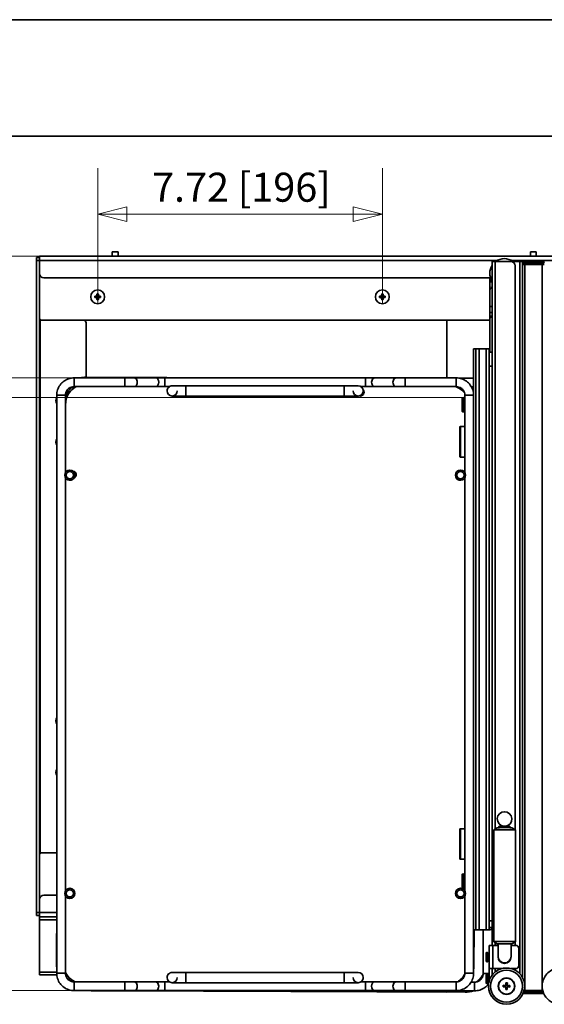
# Model space of a CAD drawing. Units: millimetres. Extents: x 143 to 2870, y 100 to 1865.
# Drawn here: x 581 to 942, y 1187 to 1865 of the extents above; entities that cross this region are included whole.
import ezdxf

# ---------------------------------------------------------------- set-up
doc = ezdxf.new("R2010")
doc.units = ezdxf.units.MM
doc.header["$LTSCALE"] = 10
doc.layers.get('0').update_dxf_attribs({"lineweight": 35})
for name, color, linetype, lineweight in [('可見 (ISO)', 7, 'Continuous', 35), ('標註 (ISO)', 7, 'Continuous', 9), ('窄部可見 (ISO)', 7, 'Continuous', 35)]:
    doc.layers.add(name, color=color, linetype=linetype, lineweight=lineweight)
doc.styles.add('註記文字 (ISO)', font='arial.ttf')
doc.dimstyles.new('預設 (ISO)', dxfattribs={"dimscale": 10, "dimtxt": 2, "dimasz": 2, "dimexe": 3.175, "dimexo": 0, "dimgap": 0.3, "dimtad": 1, "dimlfac": 0.03937, "dimrnd": 1e-08, "dimdsep": 46, "dimtxsty": '註記文字 (ISO)', "dimblk": 'Filled-1', "dimcen": 0.09, "dimdle": 5, "dimclrd": 256, "dimclre": 256, "dimclrt": 256, "dimazin": 0, "dimtfac": 1, "dimtmove": 0, "dimatfit": 3, "dimfxl": 0, "dimtolj": 1, "dimtzin": 0, "dimlwd": -1, "dimlwe": -1, "dimarcsym": 0})

# ---------------------------------------------------------------- blocks, each defined once
blk = doc.blocks.new('標題欄框 RAS')
at = {"color": 7, "linetype": 'Continuous'}
for p, q in [((17.095, 194.971), (289.812, 194.971)), ((25.116, 186.95), (281.791, 186.95))]:
    blk.add_line(p, q, dxfattribs=at)
blk = doc.blocks.new('Filled-1')
at = {"color": 0}
for p, q in [((0, 0), (-1, 0.25)), ((-1, 0.25), (-1, -0.25)), ((-1, 0), (0, 0)), ((-1, -0.25), (0, 0))]:
    blk.add_line(p, q, dxfattribs=at)
at = {"color": 0, "flags": 128}
blk.add_lwpolyline([(-1, -0.25), (0, 0), (-1, 0.25), (-1, -0.25)], dxfattribs=at)
at = {"color": 0}
blk.add_solid([(-1, -0.25), (0, 0), (-1, 0.25), (-1, -0.25)], dxfattribs=at)
blk = doc.blocks.new('*D6')
at = {"layer": 'Defpoints', "color": 0, "transparency": 16777216}
for p in [(594.59, 1701.79), (473.53, 1604.49), (886.73, 1604.49)]:
    blk.add_point(p, dxfattribs=at)
at = {"layer": '標註 (ISO)', "transparency": 16777216}
for p, q in [((594.59, 1701.79), (441.78, 1701.79)), ((473.53, 1681.79), (473.53, 1624.49)), ((886.73, 1604.49), (441.78, 1604.49))]:
    blk.add_line(p, q, dxfattribs=at)
at = {"layer": '標註 (ISO)', "transparency": 16777216, "xscale": 20, "yscale": 20, "zscale": 20}
for p, rotation in [((473.53, 1701.79), 90), ((473.53, 1604.49), 270)]:
    blk.add_blockref('Filled-1', p, dxfattribs=dict(at, rotation=rotation))
at = {"layer": '標註 (ISO)', "transparency": 16777216, "insert": (444.89, 1588.61), "char_height": 20, "attachment_point": 1, "rotation": 90, "style": '註記文字 (ISO)'}
blk.add_mtext('\\A1;3.83 [97.3]', dxfattribs=at)
blk = doc.blocks.new('*D8')
at = {"layer": 'Defpoints', "color": 0, "transparency": 16777216}
for p in [(830.59, 1730.66), (634.59, 1669.04), (830.59, 1669.04)]:
    blk.add_point(p, dxfattribs=at)
at = {"layer": '標註 (ISO)', "transparency": 16777216}
for p, q in [((634.59, 1669.04), (634.59, 1762.41)), ((830.59, 1669.04), (830.59, 1762.41)), ((654.59, 1730.66), (810.59, 1730.66))]:
    blk.add_line(p, q, dxfattribs=at)
at = {"layer": '標註 (ISO)', "transparency": 16777216, "xscale": 20, "yscale": 20, "zscale": 20, "rotation": 180}
blk.add_blockref('Filled-1', (634.59, 1730.66), dxfattribs=at)
at = {"layer": '標註 (ISO)', "transparency": 16777216, "xscale": 20, "yscale": 20, "zscale": 20}
blk.add_blockref('Filled-1', (830.59, 1730.66), dxfattribs=at)
at = {"layer": '標註 (ISO)', "transparency": 16777216, "insert": (672.02, 1759.29), "char_height": 20, "attachment_point": 1, "style": '註記文字 (ISO)'}
blk.add_mtext('\\A1;7.72 [196]', dxfattribs=at)
blk = doc.blocks.new('*D12')
at = {"layer": 'Defpoints', "color": 0, "transparency": 16777216}
for p in [(680.84, 1617.99), (547.96, 1195.99), (680.84, 1195.99)]:
    blk.add_point(p, dxfattribs=at)
at = {"layer": '標註 (ISO)', "transparency": 16777216}
for p, q in [((680.84, 1617.99), (516.21, 1617.99)), ((547.96, 1597.99), (547.96, 1215.99)), ((680.84, 1195.99), (516.21, 1195.99))]:
    blk.add_line(p, q, dxfattribs=at)
at = {"layer": '標註 (ISO)', "transparency": 16777216, "xscale": 20, "yscale": 20, "zscale": 20}
for p, rotation in [((547.96, 1617.99), 90), ((547.96, 1195.99), 270)]:
    blk.add_blockref('Filled-1', p, dxfattribs=dict(at, rotation=rotation))
at = {"layer": '標註 (ISO)', "transparency": 16777216, "insert": (519.32, 1339.51), "char_height": 20, "attachment_point": 1, "rotation": 90, "style": '註記文字 (ISO)'}
blk.add_mtext('\\A1;16.61 [422]', dxfattribs=at)

msp = doc.modelspace()

# ---------------------------------------------------------------- linework, layer by layer
at = {"layer": '可見 (ISO)'}
for p, q in [((648.589, 1704.793), (644.589, 1704.793)), ((644.589, 1701.793), (644.589, 1704.793)), ((648.589, 1701.793), (648.589, 1704.793)), ((936.589, 1704.793), (932.589, 1704.793)), ((932.589, 1701.793), (932.589, 1704.793)), ((936.589, 1701.793), (936.589, 1704.793)), ((592.589, 1700.793), (594.589, 1700.793)), ((592.589, 1700.793), (592.589, 1698.793)), ((592.589, 1249.793), (592.589, 1698.793)), ((594.589, 1698.793), (594.589, 1701.793)), ((594.589, 1701.793), (1198.589, 1701.793)), ((594.589, 1698.793), (594.589, 1689.793)), ((906.089, 1227.201), (906.089, 1698.094)), ((906.089, 1698.094), (908.189, 1698.094)), ((908.189, 1698.094), (919.089, 1698.094)), ((919.089, 1698.094), (919.946, 1698.094)), ((919.946, 1698.094), (925.313, 1698.094)), ((925.313, 1698.094), (927.089, 1698.094)), ((925.313, 1207.53), (925.313, 1698.094)), ((927.089, 1205.031), (927.089, 1698.094)), ((927.089, 1696.094), (928.589, 1696.094)), ((928.589, 1696.094), (927.089, 1696.094)), ((928.589, 1698.094), (927.889, 1698.094)), ((940.589, 1698.094), (928.589, 1698.094)), ((928.589, 1696.094), (940.589, 1696.094)), ((940.589, 1696.094), (928.589, 1696.094)), ((941.289, 1698.094), (940.589, 1698.094)), ((940.589, 1696.094), (942.089, 1696.094)), ((942.089, 1696.094), (940.589, 1696.094)), ((594.589, 1689.793), (594.589, 1258.793)), ((922.089, 1306.793), (922.089, 1695.094)), ((597.589, 1686.793), (905.149, 1686.793)), ((904.589, 1686.793), (904.589, 1685.093)), ((904.589, 1684.093), (904.589, 1685.093)), ((904.589, 1685.093), (905.929, 1685.093)), ((904.589, 1678.093), (904.589, 1684.093)), ((634.144, 1675.838), (634.442, 1675.541)), ((634.442, 1675.541), (634.442, 1674.793)), ((634.736, 1675.541), (634.442, 1675.541)), ((635.034, 1675.838), (634.736, 1675.541)), ((634.736, 1674.793), (634.736, 1675.541)), ((830.144, 1675.838), (830.442, 1675.541)), ((830.442, 1675.541), (830.442, 1674.793)), ((830.736, 1675.541), (830.442, 1675.541)), ((831.034, 1675.838), (830.736, 1675.541)), ((830.736, 1674.793), (830.736, 1675.541)), ((904.589, 1667.093), (904.589, 1678.093)), ((632.544, 1674.238), (632.842, 1673.941)), ((632.544, 1673.348), (632.842, 1673.646)), ((632.842, 1673.941), (632.842, 1673.646)), ((633.589, 1673.941), (632.842, 1673.941)), ((632.842, 1673.646), (633.589, 1673.646)), ((634.144, 1671.748), (634.442, 1672.046)), ((634.442, 1672.793), (634.442, 1672.046)), ((634.442, 1672.046), (634.736, 1672.046)), ((634.736, 1672.046), (634.736, 1672.793)), ((635.034, 1671.748), (634.736, 1672.046)), ((636.336, 1673.941), (635.589, 1673.941)), ((635.589, 1673.646), (636.336, 1673.646)), ((636.634, 1674.238), (636.336, 1673.941)), ((636.336, 1673.646), (636.336, 1673.941)), ((636.634, 1673.348), (636.336, 1673.646)), ((828.544, 1674.238), (828.842, 1673.941)), ((828.544, 1673.348), (828.842, 1673.646)), ((828.842, 1673.941), (828.842, 1673.646)), ((829.589, 1673.941), (828.842, 1673.941)), ((828.842, 1673.646), (829.589, 1673.646)), ((830.144, 1671.748), (830.442, 1672.046)), ((830.442, 1672.793), (830.442, 1672.046)), ((830.442, 1672.046), (830.736, 1672.046)), ((830.736, 1672.046), (830.736, 1672.793)), ((831.034, 1671.748), (830.736, 1672.046)), ((832.336, 1673.941), (831.589, 1673.941)), ((831.589, 1673.646), (832.336, 1673.646)), ((832.634, 1674.238), (832.336, 1673.941)), ((832.336, 1673.646), (832.336, 1673.941)), ((832.634, 1673.348), (832.336, 1673.646)), ((904.589, 1663.093), (904.589, 1667.093)), ((904.589, 1663.093), (904.589, 1660.593)), ((904.589, 1663.093), (906.089, 1663.093)), ((595.089, 1657.793), (594.589, 1657.793)), ((624.589, 1657.793), (595.089, 1657.793)), ((595.589, 1657.793), (904.589, 1657.793)), ((626.589, 1618.429), (626.589, 1655.793)), ((904.589, 1657.793), (875.089, 1657.793)), ((875.089, 1617.994), (875.089, 1657.793)), ((906.089, 1660.593), (904.589, 1659.093)), ((904.589, 1659.093), (904.589, 1660.593)), ((904.589, 1635.794), (904.589, 1659.093)), ((893.389, 1605.994), (893.389, 1637.994)), ((894.989, 1637.994), (893.389, 1637.994)), ((897.256, 1637.994), (894.989, 1637.994)), ((902.133, 1637.994), (897.256, 1637.994)), ((897.256, 1237.994), (897.256, 1637.994)), ((904.089, 1637.994), (902.133, 1637.994)), ((902.133, 1237.994), (902.133, 1637.994)), ((904.089, 1637.994), (904.089, 1637.994)), ((904.089, 1635.794), (904.089, 1637.994)), ((904.089, 1237.994), (904.089, 1637.994)), ((904.089, 1635.794), (906.089, 1635.794)), ((904.089, 1625.994), (906.089, 1625.994)), ((618.389, 1617.994), (653.389, 1617.994)), ((737.88, 1617.994), (626.503, 1618.429)), ((653.389, 1617.994), (659.753, 1617.994)), ((659.753, 1617.994), (674.479, 1617.994)), ((680.843, 1617.994), (674.479, 1617.994)), ((818.935, 1617.994), (680.843, 1617.994)), ((825.299, 1617.994), (818.935, 1617.994)), ((840.025, 1617.994), (825.299, 1617.994)), ((840.025, 1617.994), (846.389, 1617.994)), ((881.389, 1617.994), (846.389, 1617.994)), ((893.389, 1617.844), (883.283, 1617.844)), ((618.389, 1611.994), (653.389, 1611.994)), ((659.753, 1611.994), (653.389, 1611.994)), ((659.753, 1611.994), (674.479, 1611.994)), ((674.479, 1611.994), (680.843, 1611.994)), ((684.086, 1611.994), (680.843, 1611.994)), ((682.389, 1608.994), (682.389, 1608.994)), ((685.889, 1612.494), (695.389, 1612.494)), ((804.389, 1612.494), (695.389, 1612.494)), ((804.389, 1612.494), (813.889, 1612.494)), ((818.935, 1611.994), (815.692, 1611.994)), ((817.388, 1609.094), (817.708, 1609.094)), ((817.389, 1608.994), (817.389, 1608.994)), ((818.935, 1611.994), (825.299, 1611.994)), ((840.025, 1611.994), (825.299, 1611.994)), ((846.389, 1611.994), (840.025, 1611.994)), ((881.389, 1611.994), (846.389, 1611.994)), ((893.389, 1611.844), (891.867, 1611.844)), ((892.982, 1609.094), (893.389, 1609.094)), ((606.389, 1605.994), (606.389, 1207.994)), ((612.389, 1605.994), (612.389, 1552.797)), ((695.389, 1605.494), (685.889, 1605.494)), ((804.389, 1605.494), (695.389, 1605.494)), ((813.889, 1605.494), (804.389, 1605.494)), ((885.589, 1594.767), (885.589, 1604.221)), ((887.162, 1603.736), (885.832, 1604.088)), ((886.689, 1601.667), (886.689, 1597.32)), ((886.735, 1604.494), (887.389, 1604.494)), ((886.967, 1604.124), (887.389, 1604.012)), ((887.06, 1603.659), (887.179, 1603.712)), ((887.389, 1605.994), (887.389, 1552.797)), ((893.389, 1605.994), (893.389, 1207.994)), ((612.519, 1599.783), (612.389, 1566.571)), ((885.832, 1594.899), (887.162, 1595.252)), ((887.389, 1594.494), (886.735, 1594.494)), ((887.389, 1594.976), (886.967, 1594.864)), ((887.179, 1595.276), (887.06, 1595.329)), ((883.889, 1563.994), (883.889, 1583.994)), ((884.389, 1584.494), (887.389, 1584.494)), ((884.389, 1563.494), (887.389, 1563.494)), ((619.089, 1552.948), (619.089, 1549.581)), ((612.389, 1549.191), (612.389, 1264.797)), ((618.889, 1550.994), (618.889, 1550.994)), ((880.889, 1550.994), (880.889, 1550.994)), ((887.389, 1549.191), (887.389, 1264.797)), ((911.239, 1309.203), (910.256, 1308.22)), ((918.239, 1309.203), (919.222, 1308.22)), ((883.889, 1286.994), (883.889, 1306.994)), ((884.389, 1307.494), (887.389, 1307.494)), ((907.239, 1229.705), (907.239, 1306.703)), ((909.739, 1308.203), (907.24, 1306.704)), ((919.739, 1308.203), (922.238, 1306.704)), ((922.239, 1229.705), (922.239, 1306.703)), ((595.089, 1290.793), (594.589, 1290.793)), ((606.389, 1290.793), (595.089, 1290.793)), ((595.589, 1290.793), (606.389, 1290.793)), ((884.389, 1286.494), (887.389, 1286.494)), ((885.589, 1266.767), (885.589, 1276.221)), ((887.162, 1275.736), (885.832, 1276.088)), ((886.735, 1276.494), (887.389, 1276.494)), ((886.967, 1276.124), (887.389, 1276.012)), ((887.06, 1275.659), (887.179, 1275.712)), ((886.689, 1273.667), (886.689, 1269.32)), ((597.589, 1261.793), (606.389, 1261.793)), ((612.389, 1261.191), (612.389, 1207.994)), ((618.889, 1262.994), (618.889, 1262.994)), ((880.889, 1262.994), (880.889, 1262.994)), ((885.832, 1266.899), (887.162, 1267.252)), ((887.389, 1266.494), (886.735, 1266.494)), ((887.389, 1266.976), (886.967, 1266.864)), ((887.179, 1267.276), (887.06, 1267.329)), ((887.389, 1261.191), (887.389, 1207.994)), ((594.589, 1249.793), (594.589, 1258.793)), ((606.227, 1214.805), (606.389, 1256.349)), ((592.589, 1247.793), (592.589, 1249.793)), ((592.589, 1247.793), (594.589, 1247.793)), ((594.589, 1249.793), (594.589, 1246.793)), ((606.352, 1246.793), (594.589, 1246.793)), ((594.589, 1246.793), (594.589, 1244.793)), ((594.589, 1208.793), (594.589, 1244.793)), ((906.089, 1243.994), (904.089, 1243.994)), ((893.389, 1237.994), (894.989, 1237.994)), ((893.624, 1213.682), (893.719, 1237.994)), ((894.589, 1237.994), (894.589, 1237.994)), ((894.989, 1237.994), (897.256, 1237.994)), ((894.989, 1237.994), (897.255, 1237.994)), ((895.589, 1237.994), (895.589, 1237.994)), ((895.589, 1237.994), (897.089, 1237.994)), ((901.795, 1237.994), (897.089, 1237.994)), ((904.589, 1237.994), (897.089, 1237.994)), ((897.256, 1237.994), (902.133, 1237.994)), ((900.089, 1237.994), (900.089, 1207.844)), ((902.133, 1237.994), (904.089, 1237.994)), ((903.299, 1237.994), (904.089, 1237.994)), ((906.089, 1239.494), (904.089, 1239.494)), ((904.589, 1237.994), (904.089, 1237.994)), ((909.739, 1228.205), (907.24, 1229.704)), ((910.239, 1228.205), (910.239, 1219.633)), ((919.239, 1219.633), (919.239, 1228.205)), ((919.739, 1228.205), (922.238, 1229.704)), ((922.089, 1227.202), (922.089, 1229.615)), ((902.089, 1216.344), (902.089, 1221.844)), ((902.676, 1222.344), (902.589, 1222.344)), ((904.089, 1221.094), (903.037, 1222.191)), ((904.089, 1227.183), (904.089, 1211.183)), ((906.589, 1227.202), (910.239, 1227.202)), ((919.239, 1227.202), (922.489, 1227.202)), ((924.489, 1225.202), (924.489, 1213.202)), ((902.676, 1215.844), (902.589, 1215.844)), ((904.089, 1217.094), (903.037, 1215.998)), ((910.239, 1219.209), (910.239, 1219.633)), ((919.239, 1219.209), (919.239, 1219.633)), ((594.589, 1208.793), (594.589, 1206.793)), ((685.889, 1208.494), (695.389, 1208.494)), ((804.389, 1208.494), (695.389, 1208.494)), ((804.389, 1208.494), (813.889, 1208.494)), ((902.676, 1207.344), (902.589, 1207.344)), ((904.089, 1206.094), (903.037, 1207.19)), ((904.089, 1211.183), (904.089, 1211.179)), ((904.089, 1211.179), (904.089, 1202.594)), ((906.089, 1211.179), (904.089, 1211.179)), ((906.089, 1211.183), (906.089, 1211.179)), ((906.089, 1211.179), (906.089, 1206.594)), ((912.984, 1211.202), (906.589, 1211.202)), ((912.925, 1211.187), (906.589, 1211.187)), ((922.489, 1211.202), (919.194, 1211.202)), ((922.489, 1211.187), (919.253, 1211.187)), ((922.089, 1210.06), (922.089, 1211.187)), ((924.489, 1213.202), (924.489, 1213.187)), ((594.589, 1206.793), (594.589, 1206.793)), ((597.589, 1206.793), (594.589, 1206.793)), ((606.449, 1206.793), (597.589, 1206.793)), ((618.389, 1201.994), (653.389, 1201.994)), ((653.389, 1201.994), (659.753, 1201.994)), ((659.753, 1201.994), (674.479, 1201.994)), ((680.843, 1201.994), (674.479, 1201.994)), ((684.086, 1201.994), (680.843, 1201.994)), ((682.389, 1204.994), (682.389, 1204.994)), ((695.389, 1201.494), (685.889, 1201.494)), ((804.389, 1201.494), (695.389, 1201.494)), ((813.889, 1201.494), (804.389, 1201.494)), ((818.935, 1201.994), (815.692, 1201.994)), ((817.389, 1204.994), (817.389, 1204.994)), ((825.299, 1201.994), (818.935, 1201.994)), ((840.025, 1201.994), (825.299, 1201.994)), ((840.025, 1201.994), (846.389, 1201.994)), ((881.389, 1201.994), (846.389, 1201.994)), ((894.089, 1201.844), (891.693, 1201.844)), ((902.089, 1201.344), (902.089, 1206.844)), ((902.676, 1200.844), (902.589, 1200.844)), ((903.91, 1201.907), (903.037, 1200.998)), ((915.627, 1200.112), (915.675, 1201.361)), ((915.675, 1201.361), (916.674, 1201.323)), ((915.675, 1201.361), (915.927, 1201.089)), ((915.927, 1201.089), (915.89, 1200.102)), ((916.402, 1201.071), (915.927, 1201.089)), ((916.364, 1200.084), (916.402, 1201.071)), ((916.674, 1201.323), (916.402, 1201.071)), ((916.674, 1201.323), (916.627, 1200.074)), ((618.389, 1195.994), (653.389, 1195.994)), ((631.089, 1195.844), (666.089, 1195.844)), ((634.651, 1195.994), (874.852, 1195.056)), ((647.351, 1195.844), (887.552, 1194.905)), ((659.753, 1195.994), (653.389, 1195.994)), ((659.753, 1195.994), (674.479, 1195.994)), ((672.453, 1195.844), (666.089, 1195.844)), ((672.453, 1195.844), (673.143, 1195.844)), ((674.479, 1195.994), (680.843, 1195.994)), ((818.935, 1195.994), (680.843, 1195.994)), ((754.002, 1195.994), (874.853, 1195.522)), ((818.935, 1195.994), (825.299, 1195.994)), ((840.025, 1195.994), (825.299, 1195.994)), ((846.389, 1195.994), (840.025, 1195.994)), ((881.389, 1195.994), (846.389, 1195.994)), ((878.532, 1195.407), (887.553, 1195.371)), ((894.089, 1195.844), (880.296, 1195.844)), ((913.822, 1198.68), (913.86, 1199.679)), ((913.822, 1198.68), (914.094, 1198.932)), ((915.071, 1198.632), (913.822, 1198.68)), ((913.86, 1199.679), (915.109, 1199.632)), ((913.86, 1199.679), (914.112, 1199.407)), ((914.112, 1199.407), (914.094, 1198.932)), ((914.094, 1198.932), (915.081, 1198.895)), ((915.099, 1199.369), (914.112, 1199.407)), ((915.504, 1196.865), (915.551, 1198.114)), ((915.504, 1196.865), (915.776, 1197.117)), ((916.503, 1196.827), (915.504, 1196.865)), ((915.814, 1198.104), (915.776, 1197.117)), ((915.776, 1197.117), (916.251, 1197.099)), ((916.251, 1197.099), (916.288, 1198.086)), ((916.503, 1196.827), (916.251, 1197.099)), ((916.551, 1198.076), (916.503, 1196.827)), ((918.318, 1198.509), (917.069, 1198.556)), ((917.079, 1198.819), (918.066, 1198.781)), ((918.084, 1199.256), (917.097, 1199.293)), ((917.107, 1199.556), (918.356, 1199.508)), ((918.066, 1198.781), (918.084, 1199.256)), ((918.318, 1198.509), (918.066, 1198.781)), ((918.356, 1199.508), (918.084, 1199.256)), ((918.356, 1199.508), (918.318, 1198.509)), ((927.089, 1194.894), (927.089, 1194.894)), ((928.589, 1196.094), (928.224, 1196.094)), ((928.224, 1196.094), (928.589, 1196.094)), ((940.589, 1196.094), (928.589, 1196.094)), ((928.589, 1196.094), (940.589, 1196.094)), ((940.589, 1194.094), (928.589, 1194.094)), ((940.954, 1196.094), (940.589, 1196.094)), ((940.589, 1196.094), (940.954, 1196.094))]:
    msp.add_line(p, q, dxfattribs=at)
for centre, radius in [((634.589, 1673.793), 4.75), ((830.589, 1673.793), 4.75), ((615.389, 1550.994), 3.5), ((615.389, 1550.994), 2.5), ((884.389, 1550.994), 3.5), ((884.389, 1550.994), 2.5), ((615.389, 1262.994), 3.5), ((615.389, 1262.994), 2.5), ((884.389, 1262.994), 3.5), ((884.389, 1262.994), 2.5), ((916.089, 1199.094), 5.65), ((916.089, 1199.094), 5.5)]:
    msp.add_circle(centre, radius, dxfattribs=at)
for centre, radius, start, end in [((914.589, 1690.093), 10, 148.211669, 211.788331), ((914.589, 1690.093), 10, 53.13459, 126.865325), ((919.089, 1695.094), 3, 0, 90), ((927.889, 1697.294), 0.8, 90, 180), ((941.289, 1697.294), 0.8, 0, 90), ((597.589, 1689.793), 3, 180, 270), ((633.589, 1674.793), 0.853, 270, 0), ((635.589, 1674.793), 0.853, 180, 270), ((829.589, 1674.793), 0.853, 270, 0), ((831.589, 1674.793), 0.853, 180, 270), ((907.589, 1678.093), 3, 120, 180), ((633.589, 1672.793), 0.853, 0, 90), ((635.589, 1672.793), 0.853, 90, 180), ((829.589, 1672.793), 0.853, 0, 90), ((831.589, 1672.793), 0.853, 90, 180), ((595.589, 1658.793), 1, 180, 270), ((624.589, 1655.793), 2, 0, 90), ((685.889, 1608.994), 3.5, 90, 180.000011), ((685.889, 1608.994), 3.5, 270, 0), ((813.889, 1608.994), 3.5, 180, 270), ((813.889, 1608.994), 3.5, 0.000011, 90), ((815.464, 1607.991), 2.5, 253.121712, 41.899911), ((815.464, 1607.991), 2.5, 0.000132, 23.354461), ((610.589, 1602.293), 4.75, 152.154524, 207.845476), ((884.389, 1583.994), 0.5, 90, 180), ((610.589, 1573.793), 4.75, 152.154524, 207.845476), ((884.389, 1563.994), 0.5, 180, 270), ((617.241, 1551.265), 2.5, 293.789064, 82.845006), ((617.241, 1551.265), 2.5, 0.000133, 82.844635), ((615.389, 1550.994), 3.5, 211.002719, 0.000011), ((884.389, 1550.994), 3.5, 180.000011, 328.997281), ((885.239, 1550.218), 2.5, 281.930171, 329.314715), ((610.589, 1381.793), 4.75, 152.154524, 207.845476), ((610.589, 1346.293), 4.75, 152.154524, 207.845476), ((914.739, 1314.203), 5, 275.88576, 264.11424), ((884.389, 1306.994), 0.5, 90, 180), ((595.589, 1289.793), 1, 90, 180), ((884.389, 1286.994), 0.5, 180, 270), ((597.589, 1258.793), 3, 90, 180), ((615.389, 1262.994), 3.5, 211.002719, 0.000011), ((884.389, 1262.994), 3.5, 180.000011, 328.997281), ((904.589, 1239.494), 1.5, 270, 0), ((904.589, 1239.494), 1.5, 270, 0), ((902.589, 1221.844), 0.5, 90, 180), ((902.676, 1221.844), 0.5, 43.830861, 90), ((902.589, 1216.344), 0.5, 180, 270), ((902.676, 1216.344), 0.5, 270, 316.169139), ((685.889, 1204.994), 3.5, 90, 180.000011), ((813.889, 1204.994), 3.5, 0.000011, 90), ((902.589, 1206.844), 0.5, 90, 180), ((902.676, 1206.844), 0.5, 43.830861, 90), ((685.889, 1204.994), 3.5, 270, 0), ((813.889, 1204.994), 3.5, 180, 270), ((902.589, 1201.344), 0.5, 180, 270), ((902.676, 1201.344), 0.5, 270, 316.169139), ((874.925, 1213.755), 18.234, 269.776189, 283.068264), ((887.625, 1213.605), 18.234, 269.776189, 283.068264), ((916.089, 1199.094), 12.5, 180, 0), ((915.052, 1198.133), 0.5, 357.82052, 87.82052), ((915.052, 1198.133), 0.762, 357.82052, 87.82052), ((915.128, 1200.131), 0.762, 267.82052, 357.82052), ((915.128, 1200.131), 0.5, 267.82052, 357.82052), ((917.05, 1198.057), 0.762, 87.82052, 177.82052), ((917.126, 1200.055), 0.762, 177.82052, 267.82052), ((917.05, 1198.057), 0.5, 87.82052, 177.82052), ((917.126, 1200.055), 0.5, 177.82052, 267.82052), ((927.889, 1194.894), 0.8, 246.772901, 270), ((953.089, 1199.094), 12.5, 179.999999, 359.999999), ((941.289, 1194.894), 0.8, 270, 293.227099)]:
    msp.add_arc(centre, radius, start, end, dxfattribs=at)
for centre, major_axis, ratio, start_param, end_param in [((635.33, 1673.793), (0, 7.128), 0.1736482, 1.2798111, 1.430035), ((634.589, 1674.604), (7.12, 0), 0.173649, 1.5082649, 1.6333277), ((633.848, 1673.793), (0, -7.128), 0.1736482, 1.7115577, 1.8617815), ((831.33, 1673.793), (0, 7.128), 0.1736482, 1.2798111, 1.430035), ((830.589, 1674.604), (7.12, 0), 0.173649, 1.5082649, 1.6333277), ((829.848, 1673.793), (0, -7.128), 0.1736482, 1.7115577, 1.8617815), ((633.778, 1673.793), (0, 7.12), 0.1736482, 1.508264, 1.6333268), ((634.589, 1673.053), (7.128, 0), 0.173649, 1.7115568, 1.8617806), ((634.589, 1674.534), (-7.128, 0), 0.1736473, 1.279812, 1.4300359), ((635.33, 1673.793), (0, 7.128), 0.1736482, 1.7115559, 1.8617797), ((634.589, 1672.982), (-7.12, 0), 0.1736473, 1.5082649, 1.6333277), ((633.848, 1673.793), (0, -7.128), 0.1736482, 1.2798129, 1.4300367), ((634.589, 1673.053), (7.128, 0), 0.173649, 1.279812, 1.4300359), ((634.589, 1674.534), (-7.128, 0), 0.1736473, 1.7115568, 1.8617806), ((635.4, 1673.793), (0, -7.12), 0.1736482, 1.5082658, 1.6333286), ((829.778, 1673.793), (0, 7.12), 0.1736482, 1.508264, 1.6333268), ((830.589, 1673.053), (7.128, 0), 0.173649, 1.7115568, 1.8617806), ((830.589, 1674.534), (-7.128, 0), 0.1736473, 1.279812, 1.4300359), ((831.33, 1673.793), (0, 7.128), 0.1736482, 1.7115559, 1.8617797), ((830.589, 1672.982), (-7.12, 0), 0.1736473, 1.5082649, 1.6333277), ((829.848, 1673.793), (0, -7.128), 0.1736482, 1.2798129, 1.4300367), ((830.589, 1673.053), (7.128, 0), 0.173649, 1.279812, 1.4300359), ((830.589, 1674.534), (-7.128, 0), 0.1736473, 1.7115568, 1.8617806), ((831.4, 1673.793), (0, -7.12), 0.1736482, 1.5082658, 1.6333286), ((890.089, 1604.221), (-4.5, 0), 0.0909082, 5.5534577, 6.6134827), ((890.089, 1604.221), (-3.3, 0), 0.0909082, 5.6706307, 6.6134827), ((887.097, 1601.667), (0, 2), 0.2041241, 0.090659, 1.5707954), ((886.689, 1603.721), (0.5, 0), 0.0909082, 6.0818274, 6.6134827), ((890.089, 1594.767), (4.5, 0), 0.09091, 2.8112953, 3.8713203), ((890.089, 1594.767), (3.3, 0), 0.09091, 2.8112953, 3.7541473), ((887.097, 1597.32), (0, 2), 0.2041241, 1.5707954, 3.0509318), ((886.689, 1595.267), (-0.5, 0), 0.09091, 2.8112953, 3.3429506), ((914.739, 1309.203), (3.5, 0), 0.0075717, 0.007572, 3.1340207), ((914.739, 1306.703), (-7.5, 0), 0.0075717, 3.1415927, 6.2831853), ((914.739, 1308.203), (5, 0), 0.0075717, 0.0126202, 3.1289725), ((890.089, 1276.221), (-4.5, 0), 0.0909082, 5.5534577, 6.6134827), ((890.089, 1276.221), (-3.3, 0), 0.0909082, 5.6706307, 6.6134827), ((887.097, 1273.667), (0, 2), 0.2041241, 0.090659, 1.5707954), ((886.689, 1275.721), (0.5, 0), 0.0909082, 6.0818274, 6.6134827), ((887.097, 1269.32), (0, 2), 0.2041241, 1.5707954, 3.0509318), ((890.089, 1266.767), (4.5, 0), 0.09091, 2.8112953, 3.8713203), ((890.089, 1266.767), (3.3, 0), 0.09091, 2.8112953, 3.7541473), ((886.689, 1267.267), (-0.5, 0), 0.09091, 2.8112953, 3.3429506), ((914.739, 1229.705), (7.5, 0), 0.0075717, 6.2705651, 9.4373981), ((914.739, 1228.205), (-5, 0), 0.0075717, 2.6905658, 6.7342121), ((906.589, 1227.183), (-2.5, 0), 0.0075717, 4.712389, 6.2831853), ((922.489, 1225.202), (2, 0), 0.9999713, 0, 1.5707963), ((914.739, 1219.209), (4.5, 0), 0.9999713, 3.1415927, 6.2831853), ((906.589, 1211.183), (-2.5, 0), 0.0075717, 4.712389, 6.2831853), ((906.589, 1211.183), (-0.5, 0), 0.0075717, 4.712389, 6.2831853), ((922.489, 1213.202), (2, 0), 0.9999713, 4.712389, 6.2831853), ((922.489, 1213.187), (2, 0), 0.9999713, 4.712389, 6.2831853)]:
    msp.add_ellipse(centre, major_axis=major_axis, ratio=ratio, start_param=start_param, end_param=end_param, dxfattribs=at)
for points, knots in [([(633.589, 1674.278), (633.653, 1674.28), (633.721, 1674.294), (633.847, 1674.347), (633.904, 1674.387), (633.995, 1674.478), (634.035, 1674.536), (634.089, 1674.661), (634.103, 1674.73), (634.104, 1674.793)], [0, 0, 0, 0, 0.019332952, 0.019332952, 0.038665904, 0.038665904, 0.057998856, 0.057998856, 0.077331808, 0.077331808, 0.077331808, 0.077331808]), ([(635.074, 1674.793), (635.075, 1674.73), (635.089, 1674.661), (635.143, 1674.536), (635.183, 1674.478), (635.274, 1674.387), (635.331, 1674.347), (635.457, 1674.294), (635.525, 1674.28), (635.589, 1674.278)], [0, 0, 0, 0, 0.019332952, 0.019332952, 0.038665904, 0.038665904, 0.057998856, 0.057998856, 0.077331808, 0.077331808, 0.077331808, 0.077331808]), ([(829.589, 1674.278), (829.653, 1674.28), (829.721, 1674.294), (829.847, 1674.347), (829.904, 1674.387), (829.995, 1674.478), (830.035, 1674.536), (830.089, 1674.661), (830.103, 1674.73), (830.104, 1674.793)], [0, 0, 0, 0, 0.019332952, 0.019332952, 0.038665904, 0.038665904, 0.057998856, 0.057998856, 0.077331808, 0.077331808, 0.077331808, 0.077331808]), ([(831.074, 1674.793), (831.075, 1674.73), (831.089, 1674.661), (831.143, 1674.536), (831.183, 1674.478), (831.274, 1674.387), (831.331, 1674.347), (831.457, 1674.294), (831.525, 1674.28), (831.589, 1674.278)], [0, 0, 0, 0, 0.019332952, 0.019332952, 0.038665904, 0.038665904, 0.057998856, 0.057998856, 0.077331808, 0.077331808, 0.077331808, 0.077331808]), ([(634.104, 1672.793), (634.103, 1672.857), (634.089, 1672.925), (634.035, 1673.051), (633.995, 1673.109), (633.904, 1673.2), (633.847, 1673.239), (633.721, 1673.293), (633.653, 1673.307), (633.589, 1673.309)], [0, 0, 0, 0, 0.019332952, 0.019332952, 0.038665904, 0.038665904, 0.057998856, 0.057998856, 0.077331808, 0.077331808, 0.077331808, 0.077331808]), ([(635.589, 1673.309), (635.525, 1673.307), (635.457, 1673.293), (635.331, 1673.239), (635.274, 1673.2), (635.183, 1673.109), (635.143, 1673.051), (635.089, 1672.925), (635.075, 1672.857), (635.074, 1672.793)], [0, 0, 0, 0, 0.019332952, 0.019332952, 0.038665904, 0.038665904, 0.057998856, 0.057998856, 0.077331808, 0.077331808, 0.077331808, 0.077331808]), ([(830.104, 1672.793), (830.103, 1672.857), (830.089, 1672.925), (830.035, 1673.051), (829.995, 1673.109), (829.904, 1673.2), (829.847, 1673.239), (829.721, 1673.293), (829.653, 1673.307), (829.589, 1673.309)], [0, 0, 0, 0, 0.019332952, 0.019332952, 0.038665904, 0.038665904, 0.057998856, 0.057998856, 0.077331808, 0.077331808, 0.077331808, 0.077331808]), ([(831.589, 1673.309), (831.525, 1673.307), (831.457, 1673.293), (831.331, 1673.239), (831.274, 1673.2), (831.183, 1673.109), (831.143, 1673.051), (831.089, 1672.925), (831.075, 1672.857), (831.074, 1672.793)], [0, 0, 0, 0, 0.019332952, 0.019332952, 0.038665904, 0.038665904, 0.057998856, 0.057998856, 0.077331808, 0.077331808, 0.077331808, 0.077331808]), ([(618.389, 1617.994), (617.132, 1617.994), (615.876, 1617.795), (613.486, 1617.018), (612.352, 1616.441), (610.319, 1614.963), (609.419, 1614.064), (607.942, 1612.031), (607.365, 1610.897), (606.588, 1608.507), (606.389, 1607.251), (606.389, 1605.994)], [3.1415927, 3.1415927, 3.1415927, 3.1415927, 3.4557519, 3.4557519, 3.7699112, 3.7699112, 4.0840704, 4.0840704, 4.3982297, 4.3982297, 4.712389, 4.712389, 4.712389, 4.712389]), ([(893.389, 1605.994), (893.389, 1607.251), (893.19, 1608.507), (892.413, 1610.897), (891.836, 1612.031), (890.359, 1614.064), (889.459, 1614.963), (887.426, 1616.441), (886.292, 1617.018), (883.902, 1617.795), (882.646, 1617.994), (881.389, 1617.994)], [1.5707963, 1.5707963, 1.5707963, 1.5707963, 1.8849556, 1.8849556, 2.1991149, 2.1991149, 2.5132741, 2.5132741, 2.8274334, 2.8274334, 3.1415927, 3.1415927, 3.1415927, 3.1415927]), ([(618.389, 1611.994), (617.761, 1611.994), (617.132, 1611.894), (615.937, 1611.506), (615.371, 1611.217), (614.354, 1610.479), (613.904, 1610.029), (613.166, 1609.012), (612.877, 1608.446), (612.488, 1607.25), (612.389, 1606.622), (612.389, 1605.994)], [3.1415927, 3.1415927, 3.1415927, 3.1415927, 3.4557519, 3.4557519, 3.7699112, 3.7699112, 4.0840704, 4.0840704, 4.3982297, 4.3982297, 4.712389, 4.712389, 4.712389, 4.712389]), ([(619.864, 1611.994), (619.321, 1611.703), (618.797, 1611.376), (617.115, 1610.164), (616.068, 1609.125), (614.347, 1606.775), (613.672, 1605.464), (612.761, 1602.696), (612.524, 1601.24), (612.519, 1599.783)], [3.6370345, 3.6370345, 3.6370345, 3.6370345, 3.7699112, 3.7699112, 4.0840704, 4.0840704, 4.3982297, 4.3982297, 4.712389, 4.712389, 4.712389, 4.712389]), ([(887.173, 1607.59), (886.436, 1608.486), (885.586, 1609.29), (883.474, 1610.836), (882.163, 1611.511), (880.751, 1611.976), (880.723, 1611.985), (880.695, 1611.994)], [2.26302877, 2.26302877, 2.26302877, 2.26302877, 2.51327412, 2.51327412, 2.82743339, 2.82743339, 2.83377124, 2.83377124, 2.83377124, 2.83377124]), ([(887.389, 1605.994), (887.389, 1606.622), (887.289, 1607.25), (886.901, 1608.446), (886.612, 1609.012), (885.874, 1610.029), (885.424, 1610.479), (884.407, 1611.217), (883.841, 1611.506), (882.645, 1611.894), (882.017, 1611.994), (881.389, 1611.994)], [1.5707963, 1.5707963, 1.5707963, 1.5707963, 1.8849556, 1.8849556, 2.1991149, 2.1991149, 2.5132741, 2.5132741, 2.8274334, 2.8274334, 3.1415927, 3.1415927, 3.1415927, 3.1415927]), ([(606.389, 1207.994), (606.389, 1206.737), (606.588, 1205.481), (607.365, 1203.091), (607.942, 1201.957), (609.419, 1199.924), (610.319, 1199.024), (612.352, 1197.547), (613.486, 1196.97), (615.876, 1196.193), (617.132, 1195.994), (618.389, 1195.994)], [4.712389, 4.712389, 4.712389, 4.712389, 5.0265482, 5.0265482, 5.3407075, 5.3407075, 5.6548668, 5.6548668, 5.969026, 5.969026, 6.2831853, 6.2831853, 6.2831853, 6.2831853]), ([(612.389, 1208.703), (612.743, 1207.967), (613.162, 1207.262), (614.491, 1205.417), (615.53, 1204.37), (617.523, 1202.91), (618.406, 1202.401), (619.334, 1201.994)], [5.16452359, 5.16452359, 5.16452359, 5.16452359, 5.34070751, 5.34070751, 5.65486678, 5.65486678, 5.8733743, 5.8733743, 5.8733743, 5.8733743]), ([(612.389, 1207.994), (612.389, 1207.366), (612.488, 1206.737), (612.877, 1205.542), (613.166, 1204.976), (613.904, 1203.959), (614.354, 1203.509), (615.371, 1202.77), (615.937, 1202.482), (617.132, 1202.093), (617.761, 1201.994), (618.389, 1201.994)], [4.712389, 4.712389, 4.712389, 4.712389, 5.0265482, 5.0265482, 5.3407075, 5.3407075, 5.6548668, 5.6548668, 5.969026, 5.969026, 6.2831853, 6.2831853, 6.2831853, 6.2831853]), ([(881.389, 1195.994), (882.646, 1195.994), (883.902, 1196.193), (886.292, 1196.97), (887.426, 1197.547), (889.459, 1199.024), (890.359, 1199.924), (891.836, 1201.957), (892.413, 1203.091), (893.19, 1205.481), (893.389, 1206.737), (893.389, 1207.994)], [6.2831853, 6.2831853, 6.2831853, 6.2831853, 6.5973446, 6.5973446, 6.9115038, 6.9115038, 7.2256631, 7.2256631, 7.5398224, 7.5398224, 7.8539816, 7.8539816, 7.8539816, 7.8539816]), ([(881.389, 1201.994), (882.017, 1201.994), (882.645, 1202.093), (883.841, 1202.482), (884.407, 1202.77), (885.424, 1203.509), (885.874, 1203.959), (886.612, 1204.976), (886.901, 1205.542), (887.289, 1206.737), (887.389, 1207.366), (887.389, 1207.994)], [6.2831853, 6.2831853, 6.2831853, 6.2831853, 6.5973446, 6.5973446, 6.9115038, 6.9115038, 7.2256631, 7.2256631, 7.5398224, 7.5398224, 7.8539816, 7.8539816, 7.8539816, 7.8539816]), ([(882.523, 1202.102), (882.704, 1202.22), (882.882, 1202.342), (884.24, 1203.32), (885.287, 1204.359), (886.611, 1206.168), (887.021, 1206.84), (887.372, 1207.542)], [6.8649006, 6.8649006, 6.8649006, 6.8649006, 6.91150384, 6.91150384, 7.2256631, 7.2256631, 7.3949138, 7.3949138, 7.3949138, 7.3949138]), ([(894.089, 1201.844), (894.717, 1201.844), (895.345, 1201.943), (896.541, 1202.331), (897.107, 1202.62), (898.124, 1203.359), (898.574, 1203.809), (899.312, 1204.825), (899.601, 1205.392), (899.989, 1206.587), (900.089, 1207.215), (900.089, 1207.844)], [6.2831853, 6.2831853, 6.2831853, 6.2831853, 6.5973446, 6.5973446, 6.9115038, 6.9115038, 7.2256631, 7.2256631, 7.5398224, 7.5398224, 7.8539816, 7.8539816, 7.8539816, 7.8539816]), ([(895.223, 1201.952), (895.404, 1202.07), (895.582, 1202.192), (896.94, 1203.17), (897.987, 1204.209), (899.311, 1206.017), (899.721, 1206.69), (900.072, 1207.392)], [6.8649006, 6.8649006, 6.8649006, 6.8649006, 6.91150384, 6.91150384, 7.2256631, 7.2256631, 7.3949138, 7.3949138, 7.3949138, 7.3949138]), ([(928.589, 1199.094), (928.589, 1200.427), (928.374, 1201.76), (927.535, 1204.292), (926.911, 1205.489), (925.319, 1207.628), (924.35, 1208.569), (922.166, 1210.098), (920.95, 1210.687), (918.396, 1211.451), (917.057, 1211.628), (914.391, 1211.55), (913.065, 1211.296), (910.559, 1210.383), (909.38, 1209.725), (907.289, 1208.071), (906.377, 1207.075), (904.912, 1204.847), (904.359, 1203.615), (903.732, 1201.274), (903.589, 1200.184), (903.589, 1199.094)], [1.6088354, 1.6088354, 1.6088354, 1.6088354, 1.9288354, 1.9288354, 2.2488354, 2.2488354, 2.5688354, 2.5688354, 2.8888354, 2.8888354, 3.2088354, 3.2088354, 3.5288354, 3.5288354, 3.8488354, 3.8488354, 4.1688354, 4.1688354, 4.4888354, 4.4888354, 4.7504281, 4.7504281, 4.7504281, 4.7504281]), ([(965.589, 1199.094), (965.589, 1200.427), (965.374, 1201.76), (964.535, 1204.292), (963.911, 1205.489), (962.319, 1207.628), (961.35, 1208.569), (959.166, 1210.098), (957.95, 1210.687), (955.396, 1211.451), (954.057, 1211.628), (951.391, 1211.55), (950.065, 1211.296), (947.559, 1210.383), (946.38, 1209.725), (944.289, 1208.071), (943.377, 1207.075), (941.912, 1204.847), (941.359, 1203.615), (940.732, 1201.274), (940.589, 1200.184), (940.589, 1199.094)], [1.5563988, 1.5563988, 1.5563988, 1.5563988, 1.8763988, 1.8763988, 2.1963988, 2.1963988, 2.5163988, 2.5163988, 2.8363988, 2.8363988, 3.1563988, 3.1563988, 3.4763988, 3.4763988, 3.7963988, 3.7963988, 4.1163988, 4.1163988, 4.4363988, 4.4363988, 4.6979914, 4.6979914, 4.6979914, 4.6979914]), ([(894.089, 1195.844), (895.346, 1195.844), (896.602, 1196.043), (898.992, 1196.819), (900.126, 1197.397), (902.108, 1198.837), (902.968, 1199.683), (903.685, 1200.638)], [6.28318531, 6.28318531, 6.28318531, 6.28318531, 6.59734457, 6.59734457, 6.91150384, 6.91150384, 7.20988565, 7.20988565, 7.20988565, 7.20988565]), ([(874.852, 1195.056), (876.81, 1195.048), (878.769, 1195.35), (880.681, 1195.963), (880.727, 1195.979), (880.774, 1195.994)], [0, 0, 0, 0, 0.31415927, 0.31415927, 0.32205301, 0.32205301, 0.32205301, 0.32205301]), ([(887.552, 1194.905), (889.51, 1194.898), (891.469, 1195.2), (893.381, 1195.813), (893.427, 1195.828), (893.474, 1195.844)], [0, 0, 0, 0, 0.31415927, 0.31415927, 0.32205301, 0.32205301, 0.32205301, 0.32205301])]:
    msp.add_open_spline(points, degree=3, knots=knots, dxfattribs=at)
for points in [[(626.503, 1618.429), (625.132, 1618.434), (623.759, 1618.288), (622.42, 1617.994)], [(893.389, 1606.629), (893.383, 1606.642), (893.376, 1606.656), (893.37, 1606.67)], [(606.227, 1214.805), (606.223, 1213.959), (606.278, 1213.112), (606.389, 1212.273)], [(893.389, 1210.796), (893.542, 1211.75), (893.621, 1212.716), (893.624, 1213.682)], [(629.195, 1195.994), (629.821, 1195.894), (630.455, 1195.844), (631.089, 1195.844)]]:
    msp.add_open_spline(points, degree=3, dxfattribs=at)
at = {"layer": '窄部可見 (ISO)'}
for p, q in [((594.589, 1698.793), (592.589, 1698.793)), ((594.589, 1698.793), (909.658, 1698.793)), ((908.189, 1698.094), (908.189, 1307.273)), ((919.519, 1698.793), (949.658, 1698.793)), ((919.946, 1697.969), (919.946, 1698.094)), ((927.089, 1697.294), (928.589, 1697.294)), ((928.589, 1698.094), (928.589, 1697.294)), ((928.589, 1697.294), (940.589, 1697.294)), ((928.589, 1697.294), (928.589, 1696.094)), ((928.589, 1696.094), (928.589, 1196.094)), ((940.589, 1697.294), (940.589, 1698.094)), ((940.589, 1697.294), (942.089, 1697.294)), ((940.589, 1697.294), (940.589, 1696.094)), ((940.589, 1696.094), (940.589, 1196.094)), ((904.589, 1685.093), (905.929, 1685.093)), ((904.589, 1684.093), (906.089, 1684.093)), ((634.104, 1674.793), (634.442, 1674.793)), ((635.074, 1674.793), (634.736, 1674.793)), ((830.104, 1674.793), (830.442, 1674.793)), ((831.074, 1674.793), (830.736, 1674.793)), ((633.589, 1674.278), (633.589, 1673.941)), ((633.589, 1673.309), (633.589, 1673.646)), ((634.104, 1672.793), (634.442, 1672.793)), ((635.074, 1672.793), (634.736, 1672.793)), ((635.589, 1674.278), (635.589, 1673.941)), ((635.589, 1673.309), (635.589, 1673.646)), ((829.589, 1674.278), (829.589, 1673.941)), ((829.589, 1673.309), (829.589, 1673.646)), ((830.104, 1672.793), (830.442, 1672.793)), ((831.074, 1672.793), (830.736, 1672.793)), ((831.589, 1674.278), (831.589, 1673.941)), ((831.589, 1673.309), (831.589, 1673.646)), ((904.589, 1667.093), (906.089, 1667.093)), ((595.089, 1290.793), (595.089, 1657.793)), ((904.589, 1660.593), (906.089, 1660.593)), ((894.989, 1237.994), (894.989, 1637.994)), ((618.389, 1611.994), (618.389, 1617.994)), ((626.503, 1618.429), (626.502, 1617.994)), ((653.389, 1611.994), (653.389, 1617.994)), ((680.843, 1611.994), (680.843, 1617.994)), ((818.935, 1611.994), (818.935, 1617.994)), ((846.389, 1611.994), (846.389, 1617.994)), ((881.389, 1611.994), (881.389, 1617.994)), ((695.389, 1612.494), (695.389, 1605.494)), ((804.389, 1612.494), (804.389, 1605.494)), ((817.097, 1607.594), (817.932, 1607.594)), ((893.282, 1607.594), (893.389, 1607.594)), ((606.389, 1605.994), (612.389, 1605.994)), ((885.832, 1604.088), (885.832, 1594.899)), ((887.389, 1601.667), (886.689, 1601.667)), ((887.06, 1603.659), (887.389, 1603.659)), ((887.162, 1603.736), (887.162, 1603.705)), ((893.389, 1605.994), (887.389, 1605.994)), ((612.452, 1599.784), (612.389, 1583.604)), ((612.452, 1599.784), (612.389, 1599.784)), ((612.519, 1599.783), (612.452, 1599.784)), ((886.689, 1597.32), (887.389, 1597.32)), ((887.389, 1595.329), (887.06, 1595.329)), ((887.162, 1595.283), (887.162, 1595.252)), ((884.389, 1563.494), (884.389, 1584.494)), ((884.389, 1286.494), (884.389, 1307.494)), ((885.832, 1276.088), (885.832, 1266.899)), ((887.06, 1275.659), (887.389, 1275.659)), ((887.162, 1275.736), (887.162, 1275.705)), ((887.389, 1273.667), (886.689, 1273.667)), ((886.689, 1269.32), (887.389, 1269.32)), ((887.389, 1267.329), (887.06, 1267.329)), ((887.162, 1267.283), (887.162, 1267.252)), ((594.589, 1249.793), (592.589, 1249.793)), ((594.589, 1249.793), (606.363, 1249.793)), ((606.344, 1244.793), (594.589, 1244.793)), ((894.989, 1237.994), (894.989, 1237.994)), ((897.089, 1237.994), (897.089, 1237.994)), ((897.255, 1237.994), (897.255, 1237.994)), ((897.966, 1237.994), (897.966, 1237.994)), ((901.219, 1237.994), (901.219, 1237.994)), ((904.589, 1237.994), (904.589, 1237.994)), ((908.189, 1229.135), (908.189, 1227.202)), ((902.589, 1222.344), (902.589, 1215.844)), ((902.676, 1215.844), (902.676, 1222.344)), ((903.037, 1222.191), (903.037, 1215.998)), ((906.589, 1211.202), (906.589, 1227.202)), ((606.389, 1214.804), (606.227, 1214.805)), ((606.389, 1208.793), (594.589, 1208.793)), ((606.389, 1207.994), (612.389, 1207.994)), ((695.389, 1208.494), (695.389, 1201.494)), ((804.389, 1208.494), (804.389, 1201.494)), ((893.389, 1207.994), (887.389, 1207.994)), ((893.389, 1213.683), (893.624, 1213.682)), ((904.089, 1207.844), (900.089, 1207.844)), ((902.589, 1207.344), (902.589, 1200.844)), ((902.676, 1200.844), (902.676, 1207.344)), ((903.037, 1207.19), (903.037, 1200.998)), ((904.089, 1211.183), (906.089, 1211.183)), ((906.589, 1211.187), (906.589, 1211.202)), ((908.189, 1211.187), (908.189, 1208.781)), ((922.489, 1211.187), (922.489, 1211.202)), ((606.449, 1206.793), (594.589, 1206.793)), ((618.389, 1201.994), (618.389, 1195.994)), ((653.389, 1201.994), (653.389, 1195.994)), ((680.843, 1201.994), (680.843, 1195.994)), ((818.935, 1201.994), (818.935, 1195.994)), ((846.389, 1201.994), (846.389, 1195.994)), ((881.389, 1201.994), (881.389, 1195.994)), ((894.089, 1201.844), (894.089, 1195.844)), ((631.089, 1195.994), (631.089, 1195.844)), ((666.089, 1195.871), (666.089, 1195.844)), ((874.852, 1195.056), (874.853, 1195.522)), ((874.853, 1195.522), (874.855, 1195.994)), ((887.552, 1194.905), (887.553, 1195.371)), ((887.553, 1195.371), (887.555, 1195.844)), ((915.071, 1198.632), (915.081, 1198.895)), ((915.109, 1199.632), (915.099, 1199.369)), ((915.551, 1198.114), (915.814, 1198.104)), ((915.627, 1200.112), (915.89, 1200.102)), ((916.551, 1198.076), (916.288, 1198.086)), ((916.627, 1200.074), (916.364, 1200.084)), ((917.069, 1198.556), (917.079, 1198.819)), ((917.107, 1199.556), (917.097, 1199.293)), ((928.589, 1194.894), (927.862, 1194.894)), ((927.889, 1194.094), (928.589, 1194.094)), ((927.889, 1194.094), (927.889, 1194.094)), ((928.589, 1194.894), (928.589, 1196.094)), ((928.589, 1194.894), (928.589, 1194.094)), ((940.589, 1194.894), (928.589, 1194.894)), ((928.589, 1194.094), (940.589, 1194.094)), ((940.589, 1194.894), (940.589, 1196.094)), ((940.589, 1194.094), (940.589, 1194.894)), ((941.316, 1194.894), (940.589, 1194.894)), ((940.589, 1194.094), (941.289, 1194.094)), ((941.289, 1194.094), (941.289, 1194.094))]:
    msp.add_line(p, q, dxfattribs=at)
msp.add_circle((916.089, 1199.094), 11, dxfattribs=at)
for centre, radius, start, end in [((626.43, 1599.729), 15.171, 126.590858, 157.755326), ((626.43, 1599.729), 13.978, 118.668176, 179.776189), ((685.889, 1608.994), 3.5, 180.000011, 270), ((813.889, 1608.994), 3.5, 270, 0.000011), ((876.429, 1598.753), 13.978, 40.066019, 71.311501), ((624.927, 1214.732), 13.978, 206.243023, 245.682071), ((874.925, 1213.755), 13.978, 303.793173, 332.786386), ((887.625, 1213.605), 13.978, 303.793173, 332.786386), ((624.927, 1214.732), 15.171, 218.167419, 233.563625), ((685.889, 1204.994), 3.5, 180.000011, 270), ((813.889, 1204.994), 3.5, 270, 0.000011), ((927.889, 1194.894), 0.8, 246.773577, 270), ((941.289, 1194.894), 0.8, 270, 293.226424)]:
    msp.add_arc(centre, radius, start, end, dxfattribs=at)
for centre, major_axis, ratio, start_param, end_param in [((659.753, 1614.994), (0, 3), 0.7071068, 3.1415927, 6.2831859), ((674.479, 1614.994), (0, 3), 0.7071068, 3.1415927, 6.2831853), ((825.299, 1614.994), (0, 3), 0.7071068, 0, 3.1415927), ((840.025, 1614.994), (0, 3), 0.7071068, 6.2831847, 9.424778), ((914.739, 1219.633), (4.5, 0), 0.9999713, 3.1415927, 6.2831853), ((659.753, 1198.994), (0, -3), 0.7071068, 0, 3.1415933), ((674.479, 1198.994), (0, -3), 0.7071068, 0, 3.1415927), ((825.299, 1198.994), (0, -3), 0.7071068, 3.1415927, 6.2831853), ((840.025, 1198.994), (0, -3), 0.7071068, 3.141592, 6.2831853), ((672.453, 1198.844), (0, -3), 0.7071068, 0, 0.0397107)]:
    msp.add_ellipse(centre, major_axis=major_axis, ratio=ratio, start_param=start_param, end_param=end_param, dxfattribs=at)

# ---------------------------------------------------------------- block references
at = {"xscale": 10, "yscale": 10, "zscale": 10}
msp.add_blockref('標題欄框 RAS', (-28.125, -85.063), dxfattribs=at)

# ---------------------------------------------------------------- dimensions: what is measured, and where the dimension line sits
at = {"layer": '標註 (ISO)'}
for base, p1, p2, angle, picture, middle in [((830.589, 1730.656), (634.589, 1669.043), (830.589, 1669.043), 180, '*D8', (732.589, 1730.656)), ((473.528, 1604.494), (594.589, 1701.793), (886.735, 1604.494), 90, '*D6', (473.528, 1653.144)), ((547.957, 1195.994), (680.843, 1617.994), (680.843, 1195.994), 90, '*D12', (547.957, 1406.994))]:
    dim = msp.add_linear_dim(base=base, p1=p1, p2=p2, angle=angle, dimstyle='預設 (ISO)', override={"dimgap": 0.3, "dimdec": 2, "dimlfac": 0.03937, "dimtol": 0, "dimlim": 0, "dimtp": 0, "dimtm": 0, "dimtdec": 2, "dimtofl": 0, "dimatfit": 1}, dxfattribs=at)
    dim.commit()
    dim.dimension.update_dxf_attribs({"geometry": picture, "text_midpoint": middle, "dimtype": 160})

doc.saveas('drawing.dxf')
